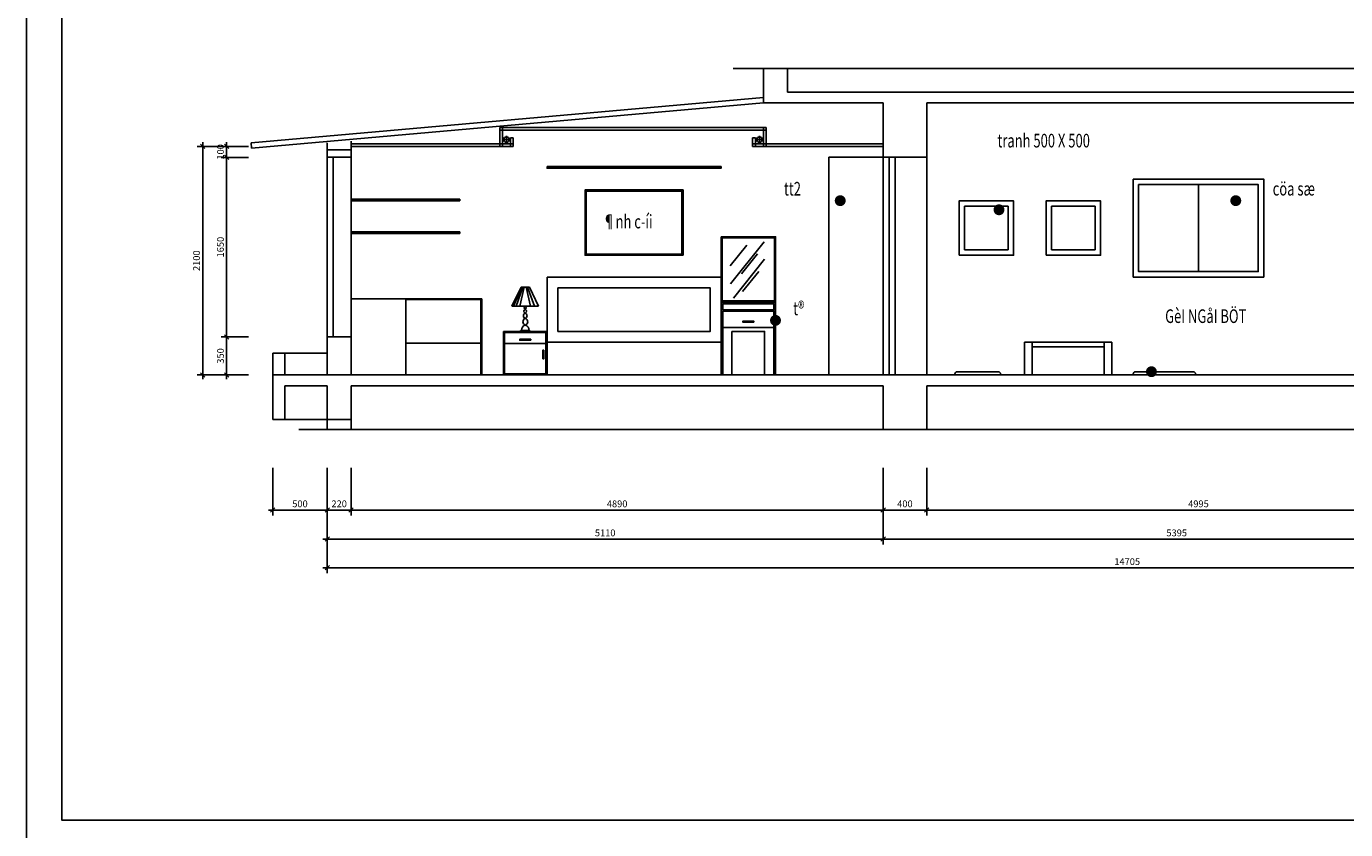
# Model space of a CAD drawing. Extents: x 177828 to 198833, y -61583 to -21380.
# Drawn here: x 177828 to 189953, y -50993 to -43612 of the extents above; entities that cross this region are included whole.
import ezdxf
from ezdxf.enums import TextEntityAlignment as Align

# ---------------------------------------------------------------- set-up
doc = ezdxf.new("R2010")
doc.units = 0
doc.header["$LTSCALE"] = 50
doc.header["$MEASUREMENT"] = 0
for name, color, linetype in [('2', 2, 'Continuous'), ('3', 3, 'Continuous'), ('4', 4, 'Continuous'), ('7', 7, 'Continuous'), ('8', 8, 'Continuous'), ('CUA', 3, 'Continuous'), ('HATCH', 8, 'Continuous'), ('NOITHAT', 8, 'Continuous'), ('THAY', 7, 'Continuous')]:
    doc.layers.add(name, color=color, linetype=linetype)
doc.styles.add('CHU', font='VHARIAL.ttf')
doc.styles.add('gay', font='romans.shx', dxfattribs={"width": 0.7, "bigfont": 'vns.shx'})
doc.styles.add('ROMANS', font='VHARIAL.ttf', dxfattribs={"width": 0.7})
doc.dimstyles.new('25', dxfattribs={"dimscale": 25, "dimtxt": 2.5, "dimasz": 0.8, "dimexe": 2, "dimexo": 2, "dimgap": 1, "dimtad": 1, "dimdec": 0, "dimzin": 0, "dimdsep": 46, "dimtxsty": 'ROMANS', "dimblk1": 'T1', "dimblk2": 'T1', "dimsah": 1, "dimcen": 2, "dimclrd": 1, "dimclre": 1, "dimclrt": 3, "dimadec": 0, "dimazin": 0, "dimtfac": 1, "dimtdec": 0, "dimtofl": 0, "dimtmove": 0, "dimatfit": 3, "dimldrblk": 'T1', "dimfxl": 1, "dimtolj": 1, "dimtzin": 0, "dimarcsym": 0})

# ---------------------------------------------------------------- blocks, each defined once
blk = doc.blocks.new('khunga3_50')
blk.add_lwpolyline([(0, 0), (21005, 0), (21005, -14850), (0, -14850)], close=True)
blk.add_lwpolyline([(0, 0), (21005, 0), (21005, -14850), (0, -14850)], close=True)
blk.add_lwpolyline([(0, 0), (21005, 0), (21005, -14850), (0, -14850)], close=True)
at = {"layer": '4'}
blk.add_lwpolyline([(325, -175), (20830, -175), (20830, -14675), (325, -14675)], close=True, dxfattribs=at)
at = {"layer": '3'}
for height, style, width, p in [(112, 'CHU', 0.7, (19934, -13309)), (112, 'CHU', 0.7, (19934, -13524)), (87.5, 'gay', 0.75, (19520, -14553)), (87.5, 'gay', 0.75, (20358, -14553))]:
    blk.add_attdef('#', text='', height=height, dxfattribs=dict(at, style=style, width=width)).set_placement(p, align=Align.CENTER)
blk = doc.blocks.new('T1')
at = {"color": 1, "linetype": 'ByBlock'}
for p in [(-2, 0), (2, 0)]:
    blk.add_line(p, (0, 0), dxfattribs=at)
at = {"color": 2, "linetype": 'ByBlock'}
blk.add_line((1, 1), (-1, -1), dxfattribs=at)
blk = doc.blocks.new('*D1066')
at = {"layer": '8', "color": 1, "lineweight": -2}
for p, q in [((186103, -47667), (186103, -48106)), ((191098, -47667), (191098, -48106)), ((186123, -48056), (191078, -48056))]:
    blk.add_line(p, q, dxfattribs=at)
at = {"layer": 'DefPoints', "color": 0}
for p in [(186103, -47617), (191098, -47617), (191098, -48056)]:
    blk.add_point(p, dxfattribs=at)
at = {"layer": '8', "color": 1, "lineweight": -2, "xscale": 20, "yscale": 20, "zscale": 20, "rotation": 180}
blk.add_blockref('T1', (186103, -48056), dxfattribs=at)
at = {"layer": '8', "color": 1, "lineweight": -2, "xscale": 20, "yscale": 20, "zscale": 20}
blk.add_blockref('T1', (191098, -48056), dxfattribs=at)
at = {"layer": '8', "color": 3, "insert": (188601, -47999), "char_height": 62.5, "attachment_point": 5, "style": 'ROMANS'}
blk.add_mtext('\\A1;4995', dxfattribs=at)
blk = doc.blocks.new('*D1067')
at = {"layer": '8', "color": 1, "lineweight": -2}
for p, q in [((185703, -47667), (185703, -48106)), ((186103, -47667), (186103, -48106)), ((186083, -48056), (185723, -48056))]:
    blk.add_line(p, q, dxfattribs=at)
at = {"layer": 'DefPoints', "color": 0}
for p in [(185703, -47617), (186103, -47617), (185703, -48056)]:
    blk.add_point(p, dxfattribs=at)
at = {"layer": '8', "color": 1, "lineweight": -2, "xscale": 20, "yscale": 20, "zscale": 20, "rotation": 180}
blk.add_blockref('T1', (185703, -48056), dxfattribs=at)
at = {"layer": '8', "color": 1, "lineweight": -2, "xscale": 20, "yscale": 20, "zscale": 20}
blk.add_blockref('T1', (186103, -48056), dxfattribs=at)
at = {"layer": '8', "color": 3, "insert": (185903, -47999), "char_height": 62.5, "attachment_point": 5, "style": 'ROMANS'}
blk.add_mtext('\\A1;400', dxfattribs=at)
blk = doc.blocks.new('*D1068')
at = {"layer": '8', "color": 1, "lineweight": -2}
for p, q in [((180813, -47667), (180813, -48106)), ((185703, -47667), (185703, -48106)), ((185683, -48056), (180833, -48056))]:
    blk.add_line(p, q, dxfattribs=at)
at = {"layer": 'DefPoints', "color": 0}
for p in [(180813, -47617), (185703, -47617), (180813, -48056)]:
    blk.add_point(p, dxfattribs=at)
at = {"layer": '8', "color": 1, "lineweight": -2, "xscale": 20, "yscale": 20, "zscale": 20, "rotation": 180}
blk.add_blockref('T1', (180813, -48056), dxfattribs=at)
at = {"layer": '8', "color": 1, "lineweight": -2, "xscale": 20, "yscale": 20, "zscale": 20}
blk.add_blockref('T1', (185703, -48056), dxfattribs=at)
at = {"layer": '8', "color": 3, "insert": (183258, -47999), "char_height": 62.5, "attachment_point": 5, "style": 'ROMANS'}
blk.add_mtext('\\A1;4890', dxfattribs=at)
blk = doc.blocks.new('*D1069')
at = {"layer": '8', "color": 1, "lineweight": -2}
for p, q in [((180593, -47667), (180593, -48106)), ((180813, -47667), (180813, -48106)), ((180793, -48056), (180613, -48056))]:
    blk.add_line(p, q, dxfattribs=at)
at = {"layer": 'DefPoints', "color": 0}
for p in [(180593, -47617), (180813, -47617), (180593, -48056)]:
    blk.add_point(p, dxfattribs=at)
at = {"layer": '8', "color": 1, "lineweight": -2, "xscale": 20, "yscale": 20, "zscale": 20, "rotation": 180}
blk.add_blockref('T1', (180593, -48056), dxfattribs=at)
at = {"layer": '8', "color": 1, "lineweight": -2, "xscale": 20, "yscale": 20, "zscale": 20}
blk.add_blockref('T1', (180813, -48056), dxfattribs=at)
at = {"layer": '8', "color": 3, "insert": (180703, -47999), "char_height": 62.5, "attachment_point": 5, "style": 'ROMANS'}
blk.add_mtext('\\A1;220', dxfattribs=at)
blk = doc.blocks.new('*D1070')
at = {"layer": '8', "color": 1, "lineweight": -2}
for p, q in [((180093, -47667), (180093, -48106)), ((180593, -47667), (180593, -48106)), ((180113, -48056), (180573, -48056))]:
    blk.add_line(p, q, dxfattribs=at)
at = {"layer": 'DefPoints', "color": 0}
for p in [(180093, -47617), (180593, -47617), (180593, -48056)]:
    blk.add_point(p, dxfattribs=at)
at = {"layer": '8', "color": 1, "lineweight": -2, "xscale": 20, "yscale": 20, "zscale": 20, "rotation": 180}
blk.add_blockref('T1', (180093, -48056), dxfattribs=at)
at = {"layer": '8', "color": 1, "lineweight": -2, "xscale": 20, "yscale": 20, "zscale": 20}
blk.add_blockref('T1', (180593, -48056), dxfattribs=at)
at = {"layer": '8', "color": 3, "insert": (180343, -47999), "char_height": 62.5, "attachment_point": 5, "style": 'ROMANS'}
blk.add_mtext('\\A1;500', dxfattribs=at)
blk = doc.blocks.new('*D1073')
at = {"layer": '8', "color": 1, "lineweight": -2}
for p, q in [((185703, -47667), (185703, -48373)), ((191098, -47667), (191098, -48373)), ((185723, -48323), (191078, -48323))]:
    blk.add_line(p, q, dxfattribs=at)
at = {"layer": 'DefPoints', "color": 0}
for p in [(185703, -47617), (191098, -47617), (191098, -48323)]:
    blk.add_point(p, dxfattribs=at)
at = {"layer": '8', "color": 1, "lineweight": -2, "xscale": 20, "yscale": 20, "zscale": 20, "rotation": 180}
blk.add_blockref('T1', (185703, -48323), dxfattribs=at)
at = {"layer": '8', "color": 1, "lineweight": -2, "xscale": 20, "yscale": 20, "zscale": 20}
blk.add_blockref('T1', (191098, -48323), dxfattribs=at)
at = {"layer": '8', "color": 3, "insert": (188401, -48266), "char_height": 62.5, "attachment_point": 5, "style": 'ROMANS'}
blk.add_mtext('\\A1;5395', dxfattribs=at)
blk = doc.blocks.new('*D1074')
at = {"layer": '8', "color": 1, "lineweight": -2}
for p, q in [((180593, -47667), (180593, -48373)), ((185703, -47667), (185703, -48373)), ((185683, -48323), (180613, -48323))]:
    blk.add_line(p, q, dxfattribs=at)
at = {"layer": 'DefPoints', "color": 0}
for p in [(180593, -47617), (185703, -47617), (180593, -48323)]:
    blk.add_point(p, dxfattribs=at)
at = {"layer": '8', "color": 1, "lineweight": -2, "xscale": 20, "yscale": 20, "zscale": 20, "rotation": 180}
blk.add_blockref('T1', (180593, -48323), dxfattribs=at)
at = {"layer": '8', "color": 1, "lineweight": -2, "xscale": 20, "yscale": 20, "zscale": 20}
blk.add_blockref('T1', (185703, -48323), dxfattribs=at)
at = {"layer": '8', "color": 3, "insert": (183148, -48266), "char_height": 62.5, "attachment_point": 5, "style": 'ROMANS'}
blk.add_mtext('\\A1;5110', dxfattribs=at)
blk = doc.blocks.new('blv')
at = {"layer": '8'}
for p, q in [((503, 700), (503, 0)), ((1200, 693), (503, 693)), ((1193, 693), (1193, 0)), ((1200, 293), (503, 293))]:
    blk.add_line(p, q, dxfattribs=at)
blk.add_lwpolyline([(1200, 700), (0, 700), (0, 0), (1200, 0)], close=True, dxfattribs=at)
blk = doc.blocks.new('gs')
at = {"layer": '8'}
for p, q in [((1000, 15), (0, 15)), ((1000, 0), (0, 0)), ((300, 15), (300, 0)), ((1000, 15), (1000, 0))]:
    blk.add_line(p, q, dxfattribs=at)
blk = doc.blocks.new('trc')
at = {"layer": '8'}
for points in [[(0, 0), (0, 600), (-900, 600), (-900, 0)], [(-10, 10), (-10, 590), (-890, 590), (-890, 10)]]:
    blk.add_lwpolyline(points, close=True, dxfattribs=at)
blk = doc.blocks.new('giuong')
at = {"layer": '8'}
for points in [[(-1600, 900), (0, 900), (0, 300), (-1600, 300)], [(-1500, 800), (-100, 800), (-100, 400), (-1500, 400)], [(-1600, 300), (0, 300), (0, 0), (-1600, 0)]]:
    blk.add_lwpolyline(points, close=True, dxfattribs=at)
blk = doc.blocks.new('A$C2ED931DE')
at = {"layer": 'NOITHAT'}
for p, q in [((0, 233), (83, 408)), ((13, 233), (89, 408)), ((37, 233), (99, 408)), ((73, 233), (113, 408)), ((160, 408), (83, 408)), ((171, 233), (130, 408)), ((207, 233), (144, 408)), ((243, 233), (160, 408)), ((243, 233), (0, 233)), ((78, 10), (78, 0)), ((165, 10), (78, 10)), ((165, 0), (165, 10)), ((78, 0), (165, 0))]:
    blk.add_line(p, q, dxfattribs=at)
for centre, radius, start, end in [((132, 144), 26.2, 112.6067, 247.3933), ((129, 186), 19.3, 111.6749, 248.3251), ((128, 219), 16.1, 113.428, 246.572), ((115, 219), 16.1, 293.428, 66.572), ((115, 186), 19.3, 291.6749, 68.3251), ((112, 144), 26.2, 292.6067, 67.3933), ((135, 14), 47, 106.2647, 185.3465), ((131, 89), 31.4, 106.7439, 253.2561), ((113, 89), 31.4, 286.7439, 73.2561), ((109, 14), 47, 354.6535, 73.7353)]:
    blk.add_arc(centre, radius, start, end, dxfattribs=at)
blk = doc.blocks.new('tdn')
at = {"layer": '8'}
for points in [[(-400, 400), (0, 400), (0, 0), (-400, 0)], [(-390, 390), (-10, 390), (-10, 10), (-390, 10)], [(-390, 290), (-10, 290), (-10, 390), (-390, 390)], [(-150, 319), (-150, 329), (-250, 329), (-250, 319)], [(-28, 229), (-38, 229), (-38, 149), (-28, 149)]]:
    blk.add_lwpolyline(points, close=True, dxfattribs=at)
blk.add_blockref('A$C2ED931DE', (-322, 400), dxfattribs=at)
blk = doc.blocks.new('btd')
at = {"layer": '7'}
blk.add_lwpolyline([(-500, 1270), (0, 1270), (0, 670), (-500, 670)], close=True, dxfattribs=at)
at = {"layer": '8'}
for p, q in [((-414, 838), (-104, 1223)), ((-416, 1004), (-264, 1193)), ((-314, 928), (-165, 1114)), ((-386, 705), (-102, 1063)), ((-303, 766), (-154, 952))]:
    blk.add_line(p, q, dxfattribs=at)
for points in [[(-490, 1260), (-10, 1260), (-10, 680), (-490, 680)], [(0, 670), (-500, 670), (-500, 600), (-485, 600), (-485, 655), (-15, 655), (-15, 600), (0, 600)], [(-485, 585), (-15, 585), (-15, 0), (0, 0), (0, 600), (-500, 600), (-500, 0), (-485, 0)], [(-485, 585), (-15, 585), (-15, 435), (-485, 435)], [(-200, 485), (-200, 495), (-300, 495), (-300, 485)], [(-400, 400), (-100, 400), (-100, 0), (-400, 0)]]:
    blk.add_lwpolyline(points, close=True, dxfattribs=at)
blk.add_lwpolyline([(-15, 600), (-15, 655), (-485, 655), (-485, 600)], dxfattribs=at)
blk = doc.blocks.new('bnc-md')
at = {"layer": '8'}
for p, q in [((800, 300), (0, 300)), ((730, 260), (70, 260))]:
    blk.add_line(p, q, dxfattribs=at)
for points in [[(70, 300), (0, 300), (0, 0), (70, 0)], [(800, 300), (730, 300), (730, 0), (800, 0)]]:
    blk.add_lwpolyline(points, close=True, dxfattribs=at)
blk = doc.blocks.new('tfk')
at = {"layer": '8'}
for points in [[(-500, 0), (0, 0), (0, 500), (-500, 500)], [(-450, 50), (-50, 50), (-50, 450), (-450, 450)]]:
    blk.add_lwpolyline(points, close=True, dxfattribs=at)
blk = doc.blocks.new('*D1082')
at = {"layer": '8', "color": 1, "lineweight": -2}
for p, q in [((179869, -46465), (179619, -46465)), ((179669, -46795), (179669, -46485)), ((179869, -46815), (179619, -46815))]:
    blk.add_line(p, q, dxfattribs=at)
at = {"layer": 'DefPoints', "color": 0}
for p in [(179669, -46465), (179919, -46465), (179919, -46815)]:
    blk.add_point(p, dxfattribs=at)
at = {"layer": '8', "color": 1, "lineweight": -2, "xscale": 20, "yscale": 20, "zscale": 20}
for p, rotation in [((179669, -46465), 90), ((179669, -46815), 270)]:
    blk.add_blockref('T1', p, dxfattribs=dict(at, rotation=rotation))
at = {"layer": '8', "color": 3, "insert": (179612, -46640), "char_height": 62.5, "attachment_point": 5, "rotation": 90, "style": 'ROMANS'}
blk.add_mtext('\\A1;350', dxfattribs=at)
blk = doc.blocks.new('*D1083')
at = {"layer": '8', "color": 1, "lineweight": -2}
for p, q in [((179869, -44815), (179619, -44815)), ((179669, -46445), (179669, -44835)), ((179869, -46465), (179619, -46465))]:
    blk.add_line(p, q, dxfattribs=at)
at = {"layer": 'DefPoints', "color": 0}
for p in [(179669, -44815), (179919, -44815), (179919, -46465)]:
    blk.add_point(p, dxfattribs=at)
at = {"layer": '8', "color": 1, "lineweight": -2, "xscale": 20, "yscale": 20, "zscale": 20}
for p, rotation in [((179669, -44815), 90), ((179669, -46465), 270)]:
    blk.add_blockref('T1', p, dxfattribs=dict(at, rotation=rotation))
at = {"layer": '8', "color": 3, "insert": (179612, -45640), "char_height": 62.5, "attachment_point": 5, "rotation": 90, "style": 'ROMANS'}
blk.add_mtext('\\A1;1650', dxfattribs=at)
blk = doc.blocks.new('*D1084')
at = {"layer": '8', "color": 1, "lineweight": -2}
for p, q in [((179869, -44715), (179619, -44715)), ((179669, -44795), (179669, -44735)), ((179869, -44815), (179619, -44815))]:
    blk.add_line(p, q, dxfattribs=at)
at = {"layer": 'DefPoints', "color": 0}
for p in [(179669, -44715), (179919, -44715), (179919, -44815)]:
    blk.add_point(p, dxfattribs=at)
at = {"layer": '8', "color": 1, "lineweight": -2, "xscale": 20, "yscale": 20, "zscale": 20}
for p, rotation in [((179669, -44715), 90), ((179669, -44815), 270)]:
    blk.add_blockref('T1', p, dxfattribs=dict(at, rotation=rotation))
at = {"layer": '8', "color": 3, "insert": (179612, -44765), "char_height": 62.5, "attachment_point": 5, "rotation": 90, "style": 'ROMANS'}
blk.add_mtext('\\A1;100', dxfattribs=at)
blk = doc.blocks.new('*D1085')
at = {"layer": '8', "color": 1, "lineweight": -2}
for p, q in [((179869, -44715), (179399, -44715)), ((179449, -46795), (179449, -44735)), ((179869, -46815), (179399, -46815))]:
    blk.add_line(p, q, dxfattribs=at)
at = {"layer": 'DefPoints', "color": 0}
for p in [(179449, -44715), (179919, -44715), (179919, -46815)]:
    blk.add_point(p, dxfattribs=at)
at = {"layer": '8', "color": 1, "lineweight": -2, "xscale": 20, "yscale": 20, "zscale": 20}
for p, rotation in [((179449, -44715), 90), ((179449, -46815), 270)]:
    blk.add_blockref('T1', p, dxfattribs=dict(at, rotation=rotation))
at = {"layer": '8', "color": 3, "insert": (179392, -45765), "char_height": 62.5, "attachment_point": 5, "rotation": 90, "style": 'ROMANS'}
blk.add_mtext('\\A1;2100', dxfattribs=at)
blk = doc.blocks.new('*D1086')
at = {"layer": '8', "color": 1, "lineweight": -2}
for p, q in [((180593, -48373), (180593, -48636)), ((195298, -48373), (195298, -48636)), ((180613, -48586), (195278, -48586))]:
    blk.add_line(p, q, dxfattribs=at)
at = {"layer": 'DefPoints', "color": 0}
for p in [(180593, -48323), (195298, -48323), (195298, -48586)]:
    blk.add_point(p, dxfattribs=at)
at = {"layer": '8', "color": 1, "lineweight": -2, "xscale": 20, "yscale": 20, "zscale": 20, "rotation": 180}
blk.add_blockref('T1', (180593, -48586), dxfattribs=at)
at = {"layer": '8', "color": 1, "lineweight": -2, "xscale": 20, "yscale": 20, "zscale": 20}
blk.add_blockref('T1', (195298, -48586), dxfattribs=at)
at = {"layer": '8', "color": 3, "insert": (187946, -48530), "char_height": 62.5, "attachment_point": 5, "style": 'ROMANS'}
blk.add_mtext('\\A1;14705', dxfattribs=at)

msp = doc.modelspace()

# ---------------------------------------------------------------- linework, layer by layer
at = {"layer": '2'}
for p, q in [((184603.5, -43997.6), (184603.5, -44314.9)), ((184823.5, -43997.6), (184823.5, -44214.9)), ((195298.5, -44214.9), (184823.5, -44214.9)), ((185703.5, -44314.9), (184603.5, -44314.9)), ((184603.5, -44314.9), (184823.5, -44314.9)), ((185703.5, -44814.9), (185703.5, -44314.9)), ((186103.5, -44814.9), (186103.5, -44314.9)), ((191098.5, -44314.9), (186103.5, -44314.9)), ((180593.5, -44814.9), (180593.5, -44682.9)), ((180813.5, -44814.9), (180813.5, -44667.4)), ((180813.5, -44744.9), (180593.5, -44744.9)), ((180813.5, -44814.9), (180593.5, -44814.9)), ((186103.5, -44814.9), (185703.5, -44814.9)), ((180593.5, -46464.9), (180593.5, -46814.9)), ((180813.5, -46464.9), (180593.5, -46464.9)), ((180813.5, -46464.9), (180813.5, -46814.9)), ((180093.5, -46614.9), (180093.5, -46814.9)), ((180203.5, -46614.9), (180093.5, -46614.9)), ((180203.5, -46614.9), (180203.5, -46814.9)), ((193698.5, -46814.9), (180093.5, -46814.9)), ((180093.5, -46814.9), (180093.5, -47223.3)), ((180593.5, -46914.9), (180203.5, -46914.9)), ((180203.5, -46914.9), (180203.5, -47223.3)), ((180593.5, -46914.9), (180593.5, -47314.9)), ((185703.5, -46914.9), (180813.5, -46914.9)), ((180813.5, -46914.9), (180813.5, -47314.9)), ((185703.5, -47314.9), (185703.5, -46914.9)), ((186103.5, -47314.9), (186103.5, -46914.9)), ((191098.5, -46914.9), (186103.5, -46914.9)), ((180203.5, -47223.3), (180093.5, -47223.3)), ((180813.5, -47223.3), (180593.5, -47223.3)), ((186103.5, -47314.9), (185703.5, -47314.9))]:
    msp.add_line(p, q, dxfattribs=at)
at = {"layer": '7'}
msp.add_line((186103.5, -44814.9), (186103.5, -46814.9), dxfattribs=at)
at = {"layer": '8'}
for p, q in [((184213.5, -44899.9), (182613.5, -44899.9)), ((188601, -45064.9), (188601, -45864.9))]:
    msp.add_line(p, q, dxfattribs=at)
for points in [[(185203.5, -44814.9), (185703.5, -44814.9), (185703.5, -46814.9), (185203.5, -46814.9)], [(182613.5, -44899.9), (184213.5, -44899.9), (184213.5, -44914.9), (182613.5, -44914.9)], [(188001, -45014.9), (189201, -45014.9), (189201, -45914.9), (188001, -45914.9)], [(188051, -45064.9), (189151, -45064.9), (189151, -45864.9), (188051, -45864.9)]]:
    msp.add_lwpolyline(points, close=True, dxfattribs=at)
for points in [[(186792.8, -45296.7, 50, 50, 1), (186742.8, -45296.7, 50, 50, 1), (186792.8, -45296.7, 0, 0, 0), (186767.8, -45296.7, 0, 0, 0), (186767.8, -44771.2, 0, 0, 0), (187790.3, -44771.2, 0, 0, 0)], [(185333.4, -45213.2, 50, 50, 1), (185283.4, -45213.2, 50, 50, 1), (185333.4, -45213.2, 0, 0, 0), (185308.4, -45213.2, 0, 0, 0), (184781.7, -45213.2, 0, 0, 0)], [(188918.8, -45213.2, 50, 50, -1), (188968.8, -45213.2, 50, 50, -1), (188918.8, -45213.2, 0, 0, 0), (188943.8, -45213.2, 0, 0, 0), (189757.3, -45213.2, 0, 0, 0)], [(184738.5, -46313.4, 50, 50, 1), (184688.5, -46313.4, 50, 50, 1), (184738.5, -46313.4, 0, 0, 0), (184713.5, -46313.4, 0, 0, 0), (185049.3, -46313.4, 0, 0, 0)], [(188193.7, -46784.9, 50, 50, 1), (188143.7, -46784.9, 50, 50, 1), (188193.7, -46784.9, 0, 0, 0), (188168.7, -46784.9, 0, 0, 0), (188168.7, -46384.3, 0, 0, 0), (189145, -46384.3, 0, 0, 0)]]:
    msp.add_lwpolyline(points, format="xyseb", dxfattribs=at)
for points in [[(186762, -46784.9), (186382, -46784.9, 0.4142136), (186362, -46804.9), (186362, -46814.9), (186782, -46814.9), (186782, -46804.9, 0.4142136)], [(188553.9, -46784.9), (188021, -46784.9, 0.4142136), (188001, -46804.9), (188001, -46814.9), (188573.9, -46814.9), (188573.9, -46804.9, 0.4142136)]]:
    msp.add_lwpolyline(points, format="xyb", close=True, dxfattribs=at)
for centre, start, end in [((186382, -46804.9), 90, 180), ((186762, -46804.9), 0, 90), ((188021, -46804.9), 90, 180), ((188553.9, -46804.9), 0, 90)]:
    msp.add_arc(centre, 20, start, end, dxfattribs=at)
at = {"layer": 'CUA'}
for p, q in [((180593.5, -44814.9), (180593.5, -46464.9)), ((180648.5, -44814.9), (180648.5, -46464.9)), ((180813.5, -44814.9), (180813.5, -46464.9)), ((185703.5, -44814.9), (185703.5, -46814.9)), ((185758.5, -44814.9), (185758.5, -46814.9)), ((185813.5, -44814.9), (185813.5, -46814.9))]:
    msp.add_line(p, q, dxfattribs=at)
at = {"layer": 'HATCH'}
for p, q in [((195586.6, -43997.6), (184322.9, -43997.6)), ((182240.9, -44616.2), (182240.9, -44686.2)), ((184566.1, -44616.2), (184566.1, -44686.2)), ((182275.9, -44651.2), (182205.9, -44651.2)), ((184531.1, -44651.2), (184601.1, -44651.2)), ((195298.5, -47314.9), (180333.7, -47314.9))]:
    msp.add_line(p, q, dxfattribs=at)
for centre in [(182240.9, -44651.2), (184566.1, -44651.2)]:
    msp.add_circle(centre, 25, dxfattribs=at)
at = {"layer": 'THAY'}
for p, q in [((179893.5, -44682.2), (184603.5, -44264.8)), ((179897.9, -44732.1), (184603.5, -44314.9)), ((182178.5, -44539.9), (184628.5, -44539.9)), ((182178.5, -44714.9), (182178.5, -44539.9)), ((182178.5, -44564.9), (184628.5, -44564.9)), ((182203.5, -44714.9), (182203.5, -44539.9)), ((184603.5, -44714.9), (184603.5, -44539.9)), ((184628.5, -44714.9), (184628.5, -44539.9)), ((179893.5, -44682.2), (179897.9, -44732.1)), ((180813.5, -44689.9), (182303.5, -44689.9)), ((180813.5, -44714.9), (182303.5, -44714.9)), ((182278.5, -44634.9), (182303.5, -44634.9)), ((182278.5, -44714.9), (182278.5, -44634.9)), ((182303.5, -44714.9), (182303.5, -44634.9)), ((184528.5, -44634.9), (184503.5, -44634.9)), ((184503.5, -44714.9), (184503.5, -44634.9)), ((185703.5, -44689.9), (184503.5, -44689.9)), ((185703.5, -44714.9), (184503.5, -44714.9)), ((184528.5, -44714.9), (184528.5, -44634.9)), ((180203.5, -46614.9), (180593.5, -46614.9)), ((180593.5, -47223.3), (180203.5, -47223.3))]:
    msp.add_line(p, q, dxfattribs=at)

# ---------------------------------------------------------------- block references
at = {"layer": '7'}
msp.add_blockref('khunga3_50', (177828.2, -36230.4), dxfattribs=at)
at = {"layer": '8'}
for name, p in [('gs', (180813.5, -45214.9)), ('trc', (183863.5, -45714.9)), ('tfk', (186901, -45714.9)), ('tfk', (187701, -45714.9)), ('gs', (180813.5, -45514.9)), ('btd', (184713.5, -46814.9)), ('giuong', (184213.5, -46814.9)), ('tdn', (182613.5, -46814.9)), ('blv', (180813.5, -46814.9)), ('bnc-md', (187003.5, -46814.9))]:
    msp.add_blockref(name, p, dxfattribs=at)

# ---------------------------------------------------------------- texts
at = {"layer": '3', "style": 'ROMANS', "width": 0.7}
for s, p in [('tranh 500 X 500', (186753.5, -44723.9)), ('tt2', (184791.3, -45165.8)), ('cöa sæ', (189283.1, -45165.8)), ('¶nh c\xadíi', (183124.1, -45467.8)), ('t®', (184876.2, -46266.1)), ('GèI NGåI BÖT ', (188294.9, -46337))]:
    msp.add_text(s, height=125, dxfattribs=at).set_placement(p)

# ---------------------------------------------------------------- dimensions: what is measured, and where the dimension line sits
at = {"layer": '8'}
for base, p1, p2, angle, picture, middle in [((179449.1, -44714.9), (179919.3, -46814.9), (179919.3, -44714.9), 90, '*D1085', (179392.2, -45764.9)), ((179668.6, -46464.9), (179919.3, -46814.9), (179919.3, -46464.9), 90, '*D1082', (179611.6, -46639.9)), ((180593.5, -48055.7), (180093.5, -47617.2), (180593.5, -47617.2), 180, '*D1070', (180343.5, -47998.8)), ((191098.5, -48322.7), (185703.5, -47617.2), (191098.5, -47617.2), 180, '*D1073', (188401, -48265.8)), ((191098.5, -48055.7), (186103.5, -47617.2), (191098.5, -47617.2), 180, '*D1066', (188601, -47998.8))]:
    dim = msp.add_linear_dim(base=base, p1=p1, p2=p2, angle=angle, dimstyle='25', dxfattribs=at)
    dim.commit()
    dim.dimension.update_dxf_attribs({"geometry": picture, "text_midpoint": middle})
dim = msp.add_linear_dim(base=(179668.6, -44714.9), p1=(179919.3, -44814.9), p2=(179919.3, -44714.9), angle=90, dimstyle='25', override={"dimtmove": 1}, dxfattribs=at)
dim.commit()
dim.dimension.update_dxf_attribs({"geometry": '*D1084', "text_midpoint": (179668.6, -44764.9), "dimtype": 160})
dim = msp.add_linear_dim(base=(179668.6, -44814.9), p1=(179919.3, -46464.9), p2=(179919.3, -44814.9), angle=90, dimstyle='25', override={"dimtmove": 1}, dxfattribs=at)
dim.commit()
dim.dimension.update_dxf_attribs({"geometry": '*D1083', "text_midpoint": (179611.7, -45639.9)})
for base, p1, p2, picture, middle in [((180593.5, -48055.7), (180813.5, -47617.2), (180593.5, -47617.2), '*D1069', (180703.5, -47998.8)), ((180593.5, -48322.7), (185703.5, -47617.2), (180593.5, -47617.2), '*D1074', (183148.5, -48265.8)), ((180813.5, -48055.7), (185703.5, -47617.2), (180813.5, -47617.2), '*D1068', (183258.5, -47998.8)), ((185703.5, -48055.7), (186103.5, -47617.2), (185703.5, -47617.2), '*D1067', (185903.5, -47998.8)), ((195298.5, -48586.4), (180593.5, -48322.7), (195298.5, -48322.7), '*D1086', (187946, -48529.5))]:
    dim = msp.add_linear_dim(base=base, p1=p1, p2=p2, dimstyle='25', dxfattribs=at)
    dim.commit()
    dim.dimension.update_dxf_attribs({"geometry": picture, "text_midpoint": middle})

doc.saveas('drawing.dxf')
